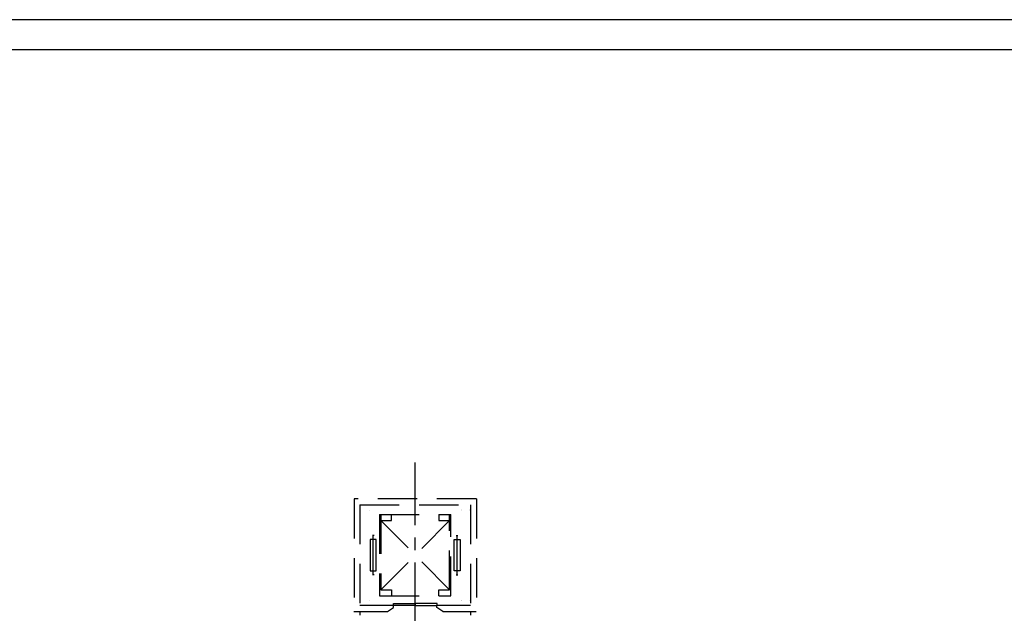
# Model space of a CAD drawing. Extents: x -36543 to 108435, y -26281 to 70164.
# Drawn here: x 57715 to 60214, y 4962 to 6470 of the extents above; entities that cross this region are included whole.
import ezdxf

# ---------------------------------------------------------------- set-up
doc = ezdxf.new("R2010")
doc.units = 0
doc.header["$LTSCALE"] = 100
doc.header["$MEASUREMENT"] = 0
doc.linetypes.add('1.plan$0$CENTER', pattern=[50.8, 31.75, -6.35, 6.35, -6.35])
doc.linetypes.add('DASHEDX2', pattern=[1.5, 1, -0.5])
for name, color, linetype in [('0-WALL', 2, 'CONTINUOUS'), ('0-圖框', 4, 'CONTINUOUS'), ('A1', 1, 'CONTINUOUS'), ('中心線', 1, 'CONTINUOUS')]:
    doc.layers.add(name, color=color, linetype=linetype)

# ---------------------------------------------------------------- blocks, each defined once
blk = doc.blocks.new('A$C21b4bec7')
at = {"layer": 'A1', "color": 170, "linetype": 'Continuous'}
for points in [[(5752.8, 8104.2), (0, 8104.2), (0, 0), (5752.8, 0)], [(51.2, 56.4), (5696.4, 56.4), (5696.4, 8027.8), (51.2, 8027.8)]]:
    blk.add_lwpolyline(points, close=True, dxfattribs=at)

msp = doc.modelspace()

# ---------------------------------------------------------------- linework, layer by layer
at = {"layer": '0-WALL', "color": 42, "linetype": 'DASHEDX2'}
for p, q in [((58563.389, 5251.99), (58563.389, 4966.567)), ((58873.849, 5251.99), (58563.389, 5251.99)), ((58873.849, 5251.99), (58873.849, 4966.567)), ((58578.412, 5236.968), (58578.412, 4981.589)), ((58578.412, 5236.968), (58858.827, 5236.968)), ((58858.827, 5236.968), (58858.827, 4981.589)), ((58628.486, 5212.735), (58628.486, 5005.822)), ((58628.486, 5212.735), (58808.753, 5212.735)), ((58631.49, 5212.735), (58631.49, 5020.844)), ((58658.53, 5197.713), (58658.53, 5212.735)), ((58778.708, 5212.735), (58778.708, 5197.713)), ((58805.748, 5020.844), (58805.748, 5212.735)), ((58808.753, 5005.822), (58808.753, 5212.735)), ((58805.748, 5197.713), (58631.49, 5020.844)), ((58805.748, 5020.844), (58631.49, 5197.713)), ((58631.49, 5197.713), (58658.53, 5197.713)), ((58778.708, 5197.713), (58805.748, 5197.713)), ((58614.263, 5159.353), (58610.257, 5159.353)), ((58612.26, 5059.204), (58612.26, 5159.353)), ((58822.976, 5159.353), (58826.982, 5159.353)), ((58824.979, 5059.204), (58824.979, 5159.353)), ((58614.263, 5059.204), (58610.257, 5059.204)), ((58822.976, 5059.204), (58826.982, 5059.204)), ((58628.486, 5005.822), (58808.753, 5005.822)), ((58631.49, 5020.844), (58658.53, 5020.844)), ((58658.53, 5020.844), (58658.53, 5005.822)), ((58778.708, 5005.822), (58778.708, 5020.844)), ((58778.708, 5020.844), (58805.748, 5020.844)), ((58663.447, 4981.589), (58578.32, 4981.589)), ((58648.424, 4966.567), (58663.447, 4976.582)), ((58663.447, 4976.582), (58663.447, 4981.589)), ((58858.736, 4981.589), (58773.61, 4981.589)), ((58773.61, 4976.582), (58773.61, 4981.589)), ((58788.632, 4966.567), (58773.61, 4976.582)), ((58563.298, 4966.567), (58648.424, 4966.567)), ((58578.412, 4966.567), (58578.412, 4956.552)), ((58788.632, 4966.567), (58873.758, 4966.567)), ((58858.827, 4966.567), (58858.827, 4956.552))]:
    msp.add_line(p, q, dxfattribs=at)
at = {"layer": '0-WALL', "color": 42, "linetype": 'DASHEDX2', "const_width": 0.1}
for points in [[(58603.449, 5211.931), (58603.449, 5236.968), (58602.247, 5236.968), (58602.247, 5226.152, -0.41421356), (58600.945, 5224.85), (58580.915, 5224.85, -0.41421356), (58579.613, 5226.152), (58579.613, 5236.968), (58578.412, 5236.968), (58578.412, 5211.931), (58579.613, 5211.931), (58579.613, 5222.747, -0.41421356), (58580.915, 5224.049), (58600.945, 5224.049, -0.41421356), (58602.247, 5222.747), (58602.247, 5211.931)], [(58833.79, 5211.931), (58833.79, 5236.968), (58834.992, 5236.968), (58834.992, 5226.152, 0.41421356), (58836.294, 5224.85), (58856.323, 5224.85, 0.41421356), (58857.625, 5226.152), (58857.625, 5236.968), (58858.827, 5236.968), (58858.827, 5211.931), (58857.625, 5211.931), (58857.625, 5222.747, 0.41421356), (58856.323, 5224.049), (58836.294, 5224.049, 0.41421356), (58834.992, 5222.747), (58834.992, 5211.931)], [(58603.449, 4981.589), (58603.449, 5006.627), (58602.247, 5006.627), (58602.247, 4995.811, -0.41421356), (58600.945, 4994.509), (58580.915, 4994.509, -0.41421356), (58579.613, 4995.811), (58579.613, 5006.627), (58578.412, 5006.627), (58578.412, 4981.589), (58579.613, 4981.589), (58579.613, 4992.405, -0.41421356), (58580.915, 4993.707), (58600.945, 4993.707, -0.41421356), (58602.247, 4992.405), (58602.247, 4981.589)], [(58833.79, 4981.589), (58833.79, 5006.627), (58834.992, 5006.627), (58834.992, 4995.811, 0.41421356), (58836.294, 4994.509), (58856.323, 4994.509, 0.41421356), (58857.625, 4995.811), (58857.625, 5006.627), (58858.827, 5006.627), (58858.827, 4981.589), (58857.625, 4981.589), (58857.625, 4992.405, 0.41421356), (58856.323, 4993.707), (58836.294, 4993.707, 0.41421356), (58834.992, 4992.405), (58834.992, 4981.589)]]:
    msp.add_lwpolyline(points, format="xyb", close=True, dxfattribs=at)
at = {"layer": '0-WALL', "color": 42, "linetype": 'DASHEDX2'}
for points in [[(58619.771, 5069.219), (58619.771, 5149.338), (58604.749, 5149.338), (58604.749, 5069.219)], [(58817.468, 5069.219), (58817.468, 5149.338), (58832.49, 5149.338), (58832.49, 5069.219)], [(58718.528, 4986.597), (58718.528, 4981.589), (58663.447, 4981.589), (58663.447, 4986.597)], [(58774.843, 4981.589), (58774.843, 4986.597), (58718.528, 4986.597), (58718.528, 4981.589)]]:
    msp.add_lwpolyline(points, close=True, dxfattribs=at)
at = {"layer": '中心線', "linetype": '1.plan$0$CENTER', "ltscale": 0.05}
msp.add_line((58717.928, 5344.376), (58717.928, 628.376), dxfattribs=at)

# ---------------------------------------------------------------- block references
at = {"layer": '0-圖框', "color": 1}
msp.add_blockref('A$C21b4bec7', (55710.564, -1634.656), dxfattribs=at)

doc.saveas('drawing.dxf')
